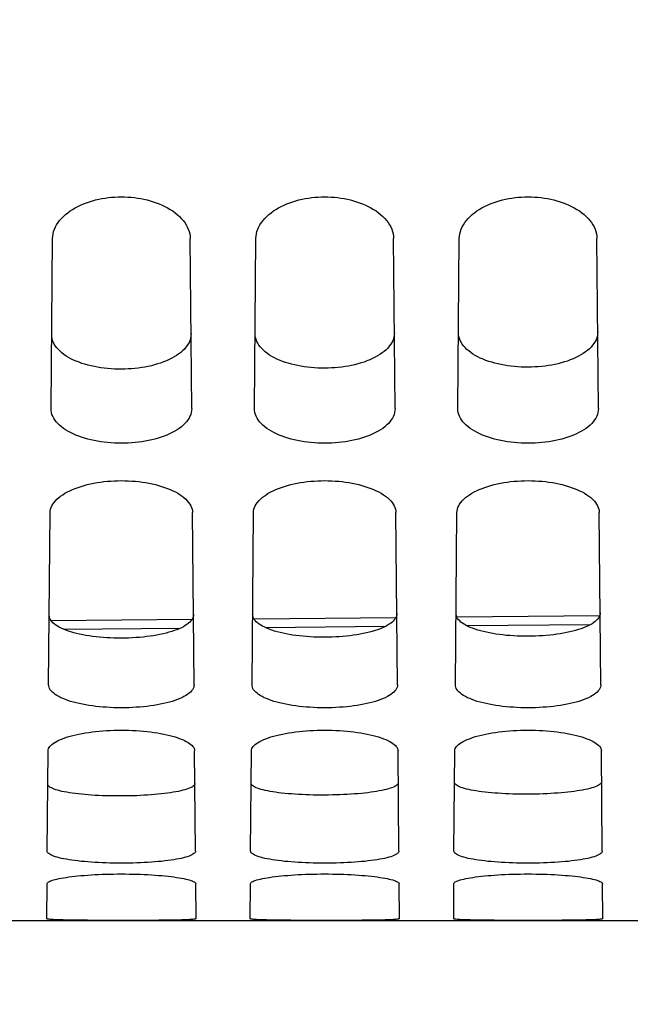
# Model space of a CAD drawing. Units: millimetres. Extents: x 0 to 594, y 0 to 420.
# Drawn here: x 304 to 313, y 175 to 189 of the extents above; entities that cross this region are included whole.
import ezdxf

# ---------------------------------------------------------------- set-up
doc = ezdxf.new("R2010")
doc.units = ezdxf.units.MM
doc.header["$LTSCALE"] = 32.67
doc.layers.get('0').update_dxf_attribs({"linetype": 'CONTINUOUS'})
doc.layers.add('AXES', color=7, linetype='CONTINUOUS')
doc.layers.add('SOLIDES', color=7, linetype='CONTINUOUS')
doc.styles.get("Standard").update_dxf_attribs({"font": 'txt', "width": 0.85})
doc.dimstyles.new('DIMSTYLE_3', dxfattribs={"dimtxt": 3.5, "dimasz": 3.5, "dimexe": 1.5, "dimexo": 1, "dimgap": 0.875, "dimtad": 1, "dimdec": 4, "dimlfac": 4, "dimtxsty": 'STANDARD', "dimblk": '_FILLED', "dimblk1": '_FILLED', "dimblk2": '_FILLED', "dimcen": 0.09, "dimclrt": 5, "dimadec": 0, "dimazin": 0, "dimtp": 0.0001, "dimtm": 0.0001, "dimtfac": 1, "dimtdec": 4, "dimtofl": 0, "dimtmove": 0, "dimatfit": 3, "dimldrblk": '_FILLED', "dimfxl": 1, "dimtolj": 1, "dimarcsym": 0})
doc.dimstyles.get("Standard").update_dxf_attribs({"dimtxt": 3.5, "dimasz": 3.5, "dimexe": 1.5, "dimexo": 1, "dimtad": 1, "dimdec": 4, "dimtxsty": 'STANDARD', "dimblk": '_FILLED', "dimblk1": '_FILLED', "dimblk2": '_FILLED', "dimcen": 0.09, "dimclrt": 5, "dimadec": 0, "dimazin": 0, "dimtol": 1, "dimtp": 0.0001, "dimtm": 0.0001, "dimtfac": 1, "dimtdec": 4, "dimtofl": 0, "dimtmove": 0, "dimatfit": 3, "dimldrblk": '_FILLED', "dimfxl": 1, "dimtolj": 1, "dimarcsym": 0})

# ---------------------------------------------------------------- blocks, each defined once
blk = doc.blocks.new('_FILLED')
at = {"color": 0, "linetype": 'BYBLOCK'}
blk.add_solid([(0, 0), (-1, 0.2143), (-1, -0.2143)], dxfattribs=at)
blk = doc.blocks.new('*D15')
at = {"color": 2, "linetype": 'CONTINUOUS'}
for p, q in [((321.245, 175.869), (321.245, 139.446)), ((284.745, 175.006), (284.745, 139.446)), ((284.745, 140.946), (302.995, 140.946)), ((321.245, 140.946), (302.995, 140.946))]:
    blk.add_line(p, q, dxfattribs=at)
at = {"color": 2, "linetype": 'CONTINUOUS', "xscale": 3.5, "yscale": 3.5, "zscale": 3.5, "rotation": 180}
blk.add_blockref('_FILLED', (284.745, 140.946), dxfattribs=at)
at = {"color": 2, "linetype": 'CONTINUOUS', "xscale": 3.5, "yscale": 3.5, "zscale": 3.5}
blk.add_blockref('_FILLED', (321.245, 140.946), dxfattribs=at)
at = {"color": 5, "linetype": 'CONTINUOUS', "insert": (302.737, 145.321), "char_height": 3.5, "width": 13.3875, "attachment_point": 2, "line_spacing_factor": 0.9}
blk.add_mtext('146', dxfattribs=at)

msp = doc.modelspace()

# ---------------------------------------------------------------- linework, layer by layer
at = {"layer": 'AXES', "color": 7, "linetype": 'CONTINUOUS'}
msp.add_line((320.74467, 176.369132), (284.86967, 176.369132), dxfattribs=at)
at = {"layer": 'SOLIDES', "color": 7, "linetype": 'CONTINUOUS'}
for p, q in [((304.750809, 183.609411), (304.771759, 186.010059)), ((306.73853, 183.609411), (306.71758, 186.010059)), ((307.625809, 183.609411), (307.646759, 186.010059)), ((309.61353, 183.609411), (309.59258, 186.010059)), ((310.500809, 183.609411), (310.521759, 186.010059)), ((312.48853, 183.609411), (312.46758, 186.010059)), ((304.716752, 179.70689), (304.737974, 182.138705)), ((306.772587, 179.70689), (306.751365, 182.138705)), ((307.591752, 179.70689), (307.612974, 182.138705)), ((309.647587, 179.70689), (309.626365, 182.138705)), ((310.466752, 179.70689), (310.487974, 182.138705)), ((312.522587, 179.70689), (312.501365, 182.138705)), ((306.741992, 180.62739), (304.753145, 180.609984)), ((309.623791, 180.652613), (307.620274, 180.635076)), ((312.50419, 180.677826), (310.48851, 180.660182)), ((304.69625, 177.357523), (304.708603, 178.773041)), ((306.79309, 177.357523), (306.780737, 178.773041)), ((307.57125, 177.357523), (307.583603, 178.773041)), ((309.66809, 177.357523), (309.655737, 178.773041)), ((310.44625, 177.357523), (310.458603, 178.773041)), ((312.54309, 177.357523), (312.530737, 178.773041)), ((304.692201, 176.893657), (304.687897, 176.40036)), ((306.801443, 176.40036), (306.797138, 176.893657)), ((307.567201, 176.893657), (307.562897, 176.40036)), ((309.676443, 176.40036), (309.672138, 176.893657)), ((310.442201, 176.893657), (310.437897, 176.40036)), ((312.551443, 176.40036), (312.547138, 176.893657)), ((304.997149, 176.38183), (304.923279, 176.383464)), ((305.079596, 176.380437), (304.997149, 176.38183)), ((305.168994, 176.379284), (305.079596, 176.380437)), ((305.264619, 176.378353), (305.168994, 176.379284)), ((305.365919, 176.377626), (305.264619, 176.378353)), ((305.471069, 176.377094), (305.365919, 176.377626)), ((305.579184, 176.376746), (305.471069, 176.377094)), ((305.689344, 176.376574), (305.579184, 176.376746)), ((305.855315, 176.376639), (305.689344, 176.376574)), ((305.964453, 176.376898), (305.855315, 176.376639)), ((306.071237, 176.377336), (305.964453, 176.376898)), ((306.174756, 176.377965), (306.071237, 176.377336)), ((306.273218, 176.378791), (306.174756, 176.377965)), ((306.36583, 176.379831), (306.273218, 176.378791)), ((306.452016, 176.381105), (306.36583, 176.379831)), ((306.530175, 176.382615), (306.452016, 176.381105)), ((306.599647, 176.384377), (306.530175, 176.382615)), ((307.872149, 176.38183), (307.798279, 176.383464)), ((307.954596, 176.380437), (307.872149, 176.38183)), ((308.043994, 176.379284), (307.954596, 176.380437)), ((308.139619, 176.378353), (308.043994, 176.379284)), ((308.240919, 176.377626), (308.139619, 176.378353)), ((308.346069, 176.377094), (308.240919, 176.377626)), ((308.454184, 176.376746), (308.346069, 176.377094)), ((308.564344, 176.376574), (308.454184, 176.376746)), ((308.730315, 176.376639), (308.564344, 176.376574)), ((308.839453, 176.376898), (308.730315, 176.376639)), ((308.946237, 176.377336), (308.839453, 176.376898)), ((309.049756, 176.377965), (308.946237, 176.377336)), ((309.148218, 176.378791), (309.049756, 176.377965)), ((309.24083, 176.379831), (309.148218, 176.378791)), ((309.327016, 176.381105), (309.24083, 176.379831)), ((309.405175, 176.382615), (309.327016, 176.381105)), ((309.474647, 176.384377), (309.405175, 176.382615)), ((310.747149, 176.38183), (310.673279, 176.383464)), ((310.829596, 176.380437), (310.747149, 176.38183)), ((310.918994, 176.379284), (310.829596, 176.380437)), ((311.014619, 176.378353), (310.918994, 176.379284)), ((311.115919, 176.377626), (311.014619, 176.378353)), ((311.221069, 176.377094), (311.115919, 176.377626)), ((311.329184, 176.376746), (311.221069, 176.377094)), ((311.494668, 176.376553), (311.329184, 176.376746)), ((311.66015, 176.376746), (311.494668, 176.376553)), ((311.768267, 176.377094), (311.66015, 176.376746)), ((311.873419, 176.377626), (311.768267, 176.377094)), ((311.974718, 176.378353), (311.873419, 176.377626)), ((312.070343, 176.379284), (311.974718, 176.378353)), ((312.159742, 176.380437), (312.070343, 176.379284)), ((312.24219, 176.38183), (312.159742, 176.380437)), ((312.31606, 176.383464), (312.24219, 176.38183)), ((312.380971, 176.385357), (312.31606, 176.383464))]:
    msp.add_line(p, q, dxfattribs=at)
at = {"layer": 'SOLIDES', "color": 9, "linetype": 'CONTINUOUS'}
for p, q in [((312.371057, 180.552754), (310.632371, 180.537534)), ((306.571619, 180.501992), (304.933372, 180.487654)), ((309.472565, 180.527382), (307.781666, 180.512582))]:
    msp.add_line(p, q, dxfattribs=at)
at = {"layer": 'SOLIDES', "color": 7, "linetype": 'CONTINUOUS'}
for points in [[(304.771759, 186.010059), (304.773754, 186.043576), (304.778794, 186.07671), (304.78688, 186.109458), (304.798102, 186.141925), (304.812369, 186.174003), (304.829413, 186.205366), (304.849283, 186.236007), (304.871931, 186.265928), (304.896943, 186.294816), (304.924346, 186.322635), (304.954112, 186.349414), (304.985755, 186.374936), (305.019269, 186.399163), (305.054659, 186.422125), (305.091445, 186.443712), (305.129601, 186.463893), (305.169154, 186.48269), (305.209702, 186.500077), (305.25123, 186.51604), (305.293753, 186.530585), (305.336923, 186.543719), (305.380709, 186.555431), (305.425141, 186.565726), (305.469964, 186.574634), (305.515166, 186.582156), (305.56076, 186.588288), (305.606528, 186.593053), (305.652459, 186.596455), (305.698564, 186.598489), (305.74467, 186.599164), (305.790775, 186.598489), (305.836881, 186.596455), (305.882811, 186.593053), (305.92858, 186.588288), (305.974173, 186.582156), (306.019375, 186.574634), (306.064199, 186.565726), (306.108631, 186.555431), (306.152416, 186.543719), (306.195586, 186.530585), (306.238109, 186.51604), (306.279637, 186.500078), (306.320185, 186.482691), (306.359738, 186.463893), (306.397894, 186.443712), (306.43468, 186.422125), (306.47007, 186.399163), (306.503584, 186.374936), (306.535227, 186.349414), (306.564994, 186.322636), (306.592396, 186.294816), (306.617408, 186.265928), (306.640056, 186.236007), (306.659926, 186.205366), (306.676971, 186.174003), (306.691238, 186.141925), (306.702459, 186.109458), (306.710545, 186.07671), (306.715586, 186.043577), (306.71758, 186.010059)], [(307.646759, 186.010059), (307.648754, 186.043576), (307.653794, 186.07671), (307.66188, 186.109458), (307.673102, 186.141925), (307.687369, 186.174003), (307.704413, 186.205366), (307.724283, 186.236007), (307.746931, 186.265928), (307.771943, 186.294816), (307.799346, 186.322635), (307.829112, 186.349414), (307.860755, 186.374936), (307.894269, 186.399163), (307.929659, 186.422125), (307.966445, 186.443712), (308.004601, 186.463893), (308.044154, 186.48269), (308.084702, 186.500077), (308.12623, 186.51604), (308.168753, 186.530585), (308.211923, 186.543719), (308.255709, 186.555431), (308.300141, 186.565726), (308.344964, 186.574634), (308.390166, 186.582156), (308.43576, 186.588288), (308.481528, 186.593053), (308.527459, 186.596455), (308.573564, 186.598489), (308.61967, 186.599164), (308.665775, 186.598489), (308.711881, 186.596455), (308.757811, 186.593053), (308.80358, 186.588288), (308.849173, 186.582156), (308.894375, 186.574634), (308.939199, 186.565726), (308.983631, 186.555431), (309.027416, 186.543719), (309.070586, 186.530585), (309.113109, 186.51604), (309.154637, 186.500078), (309.195185, 186.482691), (309.234738, 186.463893), (309.272894, 186.443712), (309.30968, 186.422125), (309.34507, 186.399163), (309.378584, 186.374936), (309.410227, 186.349414), (309.439994, 186.322636), (309.467396, 186.294816), (309.492408, 186.265928), (309.515056, 186.236007), (309.534926, 186.205366), (309.551971, 186.174003), (309.566238, 186.141925), (309.577459, 186.109458), (309.585545, 186.07671), (309.590586, 186.043577), (309.59258, 186.010059)], [(310.521759, 186.010059), (310.523754, 186.043576), (310.528794, 186.07671), (310.53688, 186.109458), (310.548102, 186.141925), (310.562369, 186.174003), (310.579413, 186.205366), (310.599283, 186.236007), (310.621931, 186.265928), (310.646943, 186.294816), (310.674346, 186.322635), (310.704112, 186.349414), (310.735755, 186.374936), (310.769269, 186.399163), (310.804659, 186.422125), (310.841445, 186.443712), (310.879601, 186.463893), (310.919154, 186.48269), (310.959702, 186.500077), (311.00123, 186.51604), (311.043753, 186.530585), (311.086923, 186.543719), (311.130709, 186.555431), (311.175141, 186.565726), (311.219964, 186.574634), (311.265166, 186.582156), (311.31076, 186.588288), (311.356528, 186.593053), (311.402459, 186.596455), (311.448564, 186.598489), (311.49467, 186.599164), (311.540775, 186.598489), (311.586881, 186.596455), (311.632811, 186.593053), (311.67858, 186.588288), (311.724173, 186.582156), (311.769375, 186.574634), (311.814199, 186.565726), (311.858631, 186.555431), (311.902416, 186.543719), (311.945586, 186.530585), (311.988109, 186.51604), (312.029637, 186.500078), (312.070185, 186.482691), (312.109738, 186.463893), (312.147894, 186.443712), (312.18468, 186.422125), (312.22007, 186.399163), (312.253584, 186.374936), (312.285227, 186.349414), (312.314994, 186.322636), (312.342396, 186.294816), (312.367408, 186.265928), (312.390056, 186.236007), (312.409926, 186.205366), (312.426971, 186.174003), (312.441238, 186.141925), (312.452459, 186.109458), (312.460545, 186.07671), (312.465586, 186.043577), (312.46758, 186.010059)], [(306.729325, 184.664208), (306.728012, 184.635782), (306.723601, 184.607754), (306.71614, 184.580126), (306.705687, 184.55282), (306.692308, 184.525914), (306.676075, 184.499634), (306.657059, 184.473979), (306.635359, 184.448951), (306.611118, 184.424782), (306.584463, 184.401498), (306.555508, 184.379073), (306.524394, 184.357659), (306.491259, 184.337271), (306.456235, 184.317893), (306.419471, 184.299626), (306.381126, 184.282488), (306.341324, 184.26646), (306.300162, 184.251585), (306.257771, 184.237867), (306.214291, 184.225301), (306.16982, 184.213911), (306.1245, 184.203704), (306.078452, 184.194672), (306.031736, 184.186819), (305.984483, 184.180146), (305.936812, 184.174651), (305.888755, 184.170332), (305.840424, 184.167189), (305.791947, 184.165221), (305.743373, 184.164427), (305.694838, 184.164806), (305.646444, 184.166359), (305.598185, 184.16909), (305.550155, 184.172999), (305.502501, 184.178087), (305.455305, 184.184349), (305.408716, 184.191784), (305.36283, 184.200395), (305.317656, 184.210187), (305.273287, 184.221176), (305.229897, 184.233347), (305.187622, 184.246668), (305.146624, 184.261136), (305.107007, 184.276754), (305.068826, 184.293496), (305.032193, 184.311387), (304.997284, 184.330403), (304.964263, 184.35044), (304.933269, 184.371509), (304.904427, 184.3936), (304.877867, 184.416575), (304.853699, 184.440464), (304.832057, 184.465238), (304.813087, 184.490668), (304.796889, 184.516754), (304.783535, 184.543496), (304.773098, 184.57067), (304.765648, 184.598201), (304.761242, 184.626164), (304.75993, 184.654559)], [(309.604202, 184.678295), (309.60289, 184.649864), (309.598479, 184.621833), (309.591018, 184.5942), (309.580566, 184.566891), (309.567188, 184.539981), (309.550956, 184.513698), (309.531942, 184.48804), (309.510244, 184.463009), (309.486004, 184.438836), (309.459352, 184.41555), (309.430399, 184.393123), (309.399289, 184.371706), (309.366157, 184.351316), (309.331137, 184.331936), (309.294377, 184.313667), (309.256036, 184.296528), (309.21624, 184.280499), (309.175083, 184.265622), (309.132697, 184.251903), (309.089223, 184.239336), (309.044758, 184.227945), (308.999444, 184.217737), (308.953402, 184.208705), (308.906693, 184.200851), (308.859447, 184.194178), (308.811783, 184.188683), (308.763733, 184.184364), (308.715409, 184.18122), (308.666939, 184.179252), (308.618372, 184.178458), (308.569845, 184.178837), (308.521459, 184.18039), (308.473207, 184.183121), (308.425184, 184.187031), (308.377537, 184.192119), (308.330348, 184.198382), (308.283765, 184.205818), (308.237886, 184.214428), (308.192718, 184.224222), (308.148355, 184.235211), (308.10497, 184.247384), (308.062701, 184.260706), (308.021709, 184.275175), (307.982096, 184.290794), (307.94392, 184.307538), (307.907291, 184.325431), (307.872386, 184.344449), (307.839368, 184.364488), (307.808377, 184.38556), (307.779538, 184.407653), (307.75298, 184.43063), (307.728814, 184.454522), (307.707174, 184.479299), (307.688206, 184.504733), (307.672009, 184.530822), (307.658656, 184.557567), (307.64822, 184.584745), (307.64077, 184.61228), (307.636364, 184.640247), (307.635053, 184.668646)], [(312.479079, 184.692382), (312.477767, 184.663947), (312.473356, 184.635912), (312.465896, 184.608276), (312.455445, 184.580963), (312.442068, 184.554049), (312.425837, 184.527762), (312.406825, 184.502101), (312.385129, 184.477067), (312.360891, 184.452892), (312.334241, 184.429603), (312.305291, 184.407173), (312.274184, 184.385753), (312.241056, 184.365361), (312.206039, 184.34598), (312.169284, 184.327709), (312.130947, 184.310568), (312.091156, 184.294537), (312.050003, 184.279659), (312.007623, 184.265939), (311.964155, 184.253372), (311.919696, 184.24198), (311.874388, 184.231771), (311.828353, 184.222738), (311.78165, 184.214884), (311.734411, 184.20821), (311.686754, 184.202715), (311.638711, 184.198396), (311.590394, 184.195252), (311.541932, 184.193284), (311.493372, 184.19249), (311.444853, 184.192869), (311.396473, 184.194422), (311.348229, 184.197153), (311.300213, 184.201064), (311.252573, 184.206152), (311.205391, 184.212415), (311.158815, 184.219851), (311.112942, 184.228463), (311.06778, 184.238257), (311.023423, 184.249248), (310.980044, 184.261421), (310.937781, 184.274744), (310.896793, 184.289215), (310.857185, 184.304835), (310.819013, 184.32158), (310.782389, 184.339475), (310.747487, 184.358495), (310.714473, 184.378536), (310.683485, 184.39961), (310.654649, 184.421706), (310.628093, 184.444686), (310.603929, 184.468581), (310.582291, 184.493361), (310.563325, 184.518798), (310.547129, 184.544891), (310.533777, 184.57164), (310.523342, 184.598821), (310.515893, 184.62636), (310.511487, 184.654331), (310.510176, 184.682734)], [(306.73853, 183.609411), (306.737114, 183.581288), (306.732694, 183.553574), (306.725272, 183.526268), (306.714771, 183.499288), (306.701268, 183.472713), (306.684989, 183.446776), (306.665897, 183.421481), (306.644028, 183.396818), (306.61972, 183.373012), (306.592951, 183.350078), (306.563742, 183.327991), (306.532495, 183.306916), (306.499203, 183.286866), (306.463873, 183.267818), (306.42692, 183.249875), (306.388357, 183.233049), (306.348172, 183.217321), (306.306739, 183.20274), (306.264062, 183.189311), (306.220139, 183.177022), (306.175335, 183.165904), (306.12967, 183.155961), (306.083124, 183.147183), (306.036009, 183.139578), (305.98833, 183.133145), (305.940081, 183.127881), (305.891561, 183.123788), (305.842778, 183.120866), (305.793724, 183.119114), (305.744669, 183.11853), (305.695615, 183.119114), (305.646561, 183.120866), (305.597778, 183.123788), (305.549258, 183.127881), (305.501009, 183.133145), (305.453329, 183.139578), (305.406215, 183.147183), (305.35967, 183.155961), (305.314005, 183.165904), (305.269201, 183.177022), (305.225277, 183.189311), (305.1826, 183.20274), (305.141167, 183.217321), (305.100982, 183.233049), (305.06242, 183.249874), (305.025466, 183.267818), (304.990136, 183.286866), (304.956844, 183.306916), (304.925597, 183.327992), (304.896388, 183.350078), (304.869619, 183.373012), (304.845311, 183.396818), (304.823443, 183.421481), (304.804351, 183.446777), (304.788071, 183.472713), (304.774568, 183.499289), (304.764067, 183.526268), (304.756645, 183.553574), (304.752226, 183.581288), (304.750809, 183.609411)], [(309.61353, 183.609411), (309.612114, 183.581288), (309.607694, 183.553574), (309.600272, 183.526268), (309.589771, 183.499288), (309.576268, 183.472713), (309.559989, 183.446776), (309.540897, 183.421481), (309.519028, 183.396818), (309.49472, 183.373012), (309.467951, 183.350078), (309.438742, 183.327991), (309.407495, 183.306916), (309.374203, 183.286866), (309.338873, 183.267818), (309.30192, 183.249875), (309.263357, 183.233049), (309.223172, 183.217321), (309.181739, 183.20274), (309.139062, 183.189311), (309.095139, 183.177022), (309.050335, 183.165904), (309.00467, 183.155961), (308.958124, 183.147183), (308.911009, 183.139578), (308.86333, 183.133145), (308.815081, 183.127881), (308.766561, 183.123788), (308.717778, 183.120866), (308.668724, 183.119114), (308.619669, 183.11853), (308.570615, 183.119114), (308.521561, 183.120866), (308.472778, 183.123788), (308.424258, 183.127881), (308.376009, 183.133145), (308.328329, 183.139578), (308.281215, 183.147183), (308.23467, 183.155961), (308.189005, 183.165904), (308.144201, 183.177022), (308.100277, 183.189311), (308.0576, 183.20274), (308.016167, 183.217321), (307.975982, 183.233049), (307.93742, 183.249874), (307.900466, 183.267818), (307.865136, 183.286866), (307.831844, 183.306916), (307.800597, 183.327992), (307.771388, 183.350078), (307.744619, 183.373012), (307.720311, 183.396818), (307.698443, 183.421481), (307.679351, 183.446777), (307.663071, 183.472713), (307.649568, 183.499289), (307.639067, 183.526268), (307.631645, 183.553574), (307.627226, 183.581288), (307.625809, 183.609411)], [(312.48853, 183.609411), (312.487114, 183.581288), (312.482694, 183.553574), (312.475272, 183.526268), (312.464771, 183.499288), (312.451268, 183.472713), (312.434989, 183.446776), (312.415897, 183.421481), (312.394028, 183.396818), (312.36972, 183.373012), (312.342951, 183.350078), (312.313742, 183.327991), (312.282495, 183.306916), (312.249203, 183.286866), (312.213873, 183.267818), (312.17692, 183.249875), (312.138357, 183.233049), (312.098172, 183.217321), (312.056739, 183.20274), (312.014062, 183.189311), (311.970139, 183.177022), (311.925335, 183.165904), (311.87967, 183.155961), (311.833124, 183.147183), (311.786009, 183.139578), (311.73833, 183.133145), (311.690081, 183.127881), (311.641561, 183.123788), (311.592778, 183.120866), (311.543724, 183.119114), (311.494669, 183.11853), (311.445615, 183.119114), (311.396561, 183.120866), (311.347778, 183.123788), (311.299258, 183.127881), (311.251009, 183.133145), (311.203329, 183.139578), (311.156215, 183.147183), (311.10967, 183.155961), (311.064005, 183.165904), (311.019201, 183.177022), (310.975277, 183.189311), (310.9326, 183.20274), (310.891167, 183.217321), (310.850982, 183.233049), (310.81242, 183.249874), (310.775466, 183.267818), (310.740136, 183.286866), (310.706844, 183.306916), (310.675597, 183.327992), (310.646388, 183.350078), (310.619619, 183.373012), (310.595311, 183.396818), (310.573443, 183.421481), (310.554351, 183.446777), (310.538071, 183.472713), (310.524568, 183.499289), (310.514067, 183.526268), (310.506645, 183.553574), (310.502226, 183.581288), (310.500809, 183.609411)], [(304.737974, 182.138705), (304.739789, 182.163274), (304.744567, 182.187628), (304.752308, 182.211765), (304.763076, 182.235755), (304.776806, 182.259526), (304.793308, 182.282855), (304.812625, 182.305741), (304.834713, 182.32818), (304.859255, 182.349948), (304.886269, 182.37102), (304.915737, 182.391412), (304.94728, 182.410962), (304.980913, 182.429651), (305.016621, 182.447488), (305.053984, 182.464352), (305.092986, 182.48022), (305.133643, 182.495107), (305.175573, 182.508948), (305.218777, 182.521731), (305.263256, 182.53346), (305.308625, 182.544094), (305.354865, 182.55362), (305.401996, 182.562044), (305.449703, 182.569353), (305.49798, 182.575542), (305.546832, 182.580613), (305.595958, 182.584558), (305.645346, 182.587376), (305.695008, 182.589067), (305.744669, 182.589631), (305.794331, 182.589067), (305.843992, 182.587376), (305.893381, 182.584558), (305.942506, 182.580613), (305.991359, 182.575542), (306.039636, 182.569353), (306.087343, 182.562044), (306.134473, 182.55362), (306.180713, 182.544094), (306.226082, 182.533461), (306.270561, 182.521731), (306.313765, 182.508948), (306.355695, 182.495108), (306.396352, 182.480221), (306.435355, 182.464353), (306.472718, 182.447488), (306.508426, 182.429651), (306.542059, 182.410962), (306.573602, 182.391412), (306.60307, 182.37102), (306.630084, 182.349948), (306.654626, 182.32818), (306.676715, 182.30574), (306.696032, 182.282854), (306.712534, 182.259525), (306.726264, 182.235755), (306.737031, 182.211765), (306.744772, 182.187629), (306.74955, 182.163275), (306.751365, 182.138705)], [(307.612974, 182.138705), (307.614789, 182.163274), (307.619567, 182.187628), (307.627308, 182.211765), (307.638076, 182.235755), (307.651806, 182.259526), (307.668308, 182.282855), (307.687625, 182.305741), (307.709713, 182.32818), (307.734255, 182.349948), (307.761269, 182.37102), (307.790737, 182.391412), (307.82228, 182.410962), (307.855913, 182.429651), (307.891621, 182.447488), (307.928984, 182.464352), (307.967986, 182.48022), (308.008643, 182.495107), (308.050573, 182.508948), (308.093777, 182.521731), (308.138256, 182.53346), (308.183625, 182.544094), (308.229865, 182.55362), (308.276996, 182.562044), (308.324703, 182.569353), (308.37298, 182.575542), (308.421832, 182.580613), (308.470958, 182.584558), (308.520346, 182.587376), (308.570008, 182.589067), (308.619669, 182.589631), (308.669331, 182.589067), (308.718992, 182.587376), (308.768381, 182.584558), (308.817506, 182.580613), (308.866359, 182.575542), (308.914636, 182.569353), (308.962343, 182.562044), (309.009473, 182.55362), (309.055713, 182.544094), (309.101082, 182.533461), (309.145561, 182.521731), (309.188765, 182.508948), (309.230695, 182.495108), (309.271352, 182.480221), (309.310355, 182.464353), (309.347718, 182.447488), (309.383426, 182.429651), (309.417059, 182.410962), (309.448602, 182.391412), (309.47807, 182.37102), (309.505084, 182.349948), (309.529626, 182.32818), (309.551715, 182.30574), (309.571032, 182.282854), (309.587534, 182.259525), (309.601264, 182.235755), (309.612031, 182.211765), (309.619772, 182.187629), (309.62455, 182.163275), (309.626365, 182.138705)], [(310.487974, 182.138705), (310.489789, 182.163274), (310.494567, 182.187628), (310.502308, 182.211765), (310.513076, 182.235755), (310.526806, 182.259526), (310.543308, 182.282855), (310.562625, 182.305741), (310.584713, 182.32818), (310.609255, 182.349948), (310.636269, 182.37102), (310.665737, 182.391412), (310.69728, 182.410962), (310.730913, 182.429651), (310.766621, 182.447488), (310.803984, 182.464352), (310.842986, 182.48022), (310.883643, 182.495107), (310.925573, 182.508948), (310.968777, 182.521731), (311.013256, 182.53346), (311.058625, 182.544094), (311.104865, 182.55362), (311.151996, 182.562044), (311.199703, 182.569353), (311.24798, 182.575542), (311.296832, 182.580613), (311.345958, 182.584558), (311.395346, 182.587376), (311.445008, 182.589067), (311.494669, 182.589631), (311.544331, 182.589067), (311.593992, 182.587376), (311.643381, 182.584558), (311.692506, 182.580613), (311.741359, 182.575542), (311.789636, 182.569353), (311.837343, 182.562044), (311.884473, 182.55362), (311.930713, 182.544094), (311.976082, 182.533461), (312.020561, 182.521731), (312.063765, 182.508948), (312.105695, 182.495108), (312.146352, 182.480221), (312.185355, 182.464353), (312.222718, 182.447488), (312.258426, 182.429651), (312.292059, 182.410962), (312.323602, 182.391412), (312.35307, 182.37102), (312.380084, 182.349948), (312.404626, 182.32818), (312.426715, 182.30574), (312.446032, 182.282854), (312.462534, 182.259525), (312.476264, 182.235755), (312.487031, 182.211765), (312.494772, 182.187629), (312.49955, 182.163275), (312.501365, 182.138705)], [(306.763944, 180.697291), (306.762612, 180.679028), (306.758309, 180.660984), (306.751062, 180.64316), (306.740909, 180.625508), (306.727893, 180.608076), (306.712062, 180.591001), (306.693469, 180.574285), (306.672184, 180.557927), (306.64831, 180.542068), (306.621946, 180.526722), (306.593178, 180.511876), (306.562102, 180.497629), (306.528812, 180.483984), (306.493426, 180.47094), (306.456083, 180.458583), (306.416923, 180.446927), (306.376056, 180.435959), (306.33357, 180.425732), (306.289579, 180.416248), (306.244225, 180.407504), (306.197644, 180.399545), (306.149989, 180.392381), (306.101377, 180.386002), (306.051889, 180.380432), (306.001644, 180.375673), (305.950791, 180.371722), (305.899448, 180.368597), (305.84776, 180.366301), (305.795854, 180.36483), (305.743817, 180.364189), (305.691784, 180.36438), (305.639891, 180.365402), (305.58823, 180.36725), (305.536929, 180.36993), (305.486132, 180.373436), (305.435951, 180.377756), (305.38653, 180.382892), (305.337992, 180.388841), (305.290419, 180.395582), (305.243928, 180.403124), (305.19867, 180.411458), (305.154775, 180.420543), (305.112384, 180.430381), (305.071611, 180.44097), (305.032544, 180.452262), (304.99529, 180.464267), (304.959991, 180.476974), (304.92678, 180.490299), (304.895775, 180.504245), (304.867072, 180.518809), (304.840765, 180.533895), (304.816939, 180.549516), (304.795695, 180.565659), (304.777133, 180.582186), (304.761328, 180.599097), (304.748329, 180.616392), (304.738187, 180.633936), (304.730946, 180.651683), (304.726645, 180.669679), (304.725314, 180.687923)], [(309.638829, 180.710501), (309.637497, 180.692236), (309.633194, 180.674191), (309.625948, 180.656364), (309.615796, 180.638711), (309.602781, 180.621277), (309.586952, 180.604201), (309.56836, 180.587482), (309.547078, 180.571122), (309.523206, 180.555262), (309.496844, 180.539915), (309.46808, 180.525067), (309.437006, 180.510819), (309.403719, 180.497173), (309.368338, 180.484127), (309.330998, 180.471769), (309.291843, 180.460112), (309.25098, 180.449144), (309.208499, 180.438916), (309.164513, 180.42943), (309.119164, 180.420686), (309.072589, 180.412727), (309.02494, 180.405561), (308.976334, 180.399182), (308.926851, 180.393612), (308.876612, 180.388852), (308.825766, 180.384901), (308.774429, 180.381776), (308.722747, 180.37948), (308.670848, 180.378009), (308.618817, 180.377368), (308.56679, 180.377559), (308.514904, 180.378581), (308.463249, 180.38043), (308.411955, 180.383109), (308.361164, 180.386616), (308.310988, 180.390937), (308.261573, 180.396073), (308.213042, 180.402022), (308.165474, 180.408764), (308.118989, 180.416306), (308.073736, 180.424641), (308.029846, 180.433727), (307.98746, 180.443566), (307.946691, 180.454156), (307.907628, 180.465449), (307.870378, 180.477455), (307.835083, 180.490164), (307.801876, 180.50349), (307.770874, 180.517438), (307.742174, 180.532003), (307.715869, 180.54709), (307.692045, 180.562713), (307.670804, 180.578857), (307.652244, 180.595386), (307.636439, 180.612298), (307.623442, 180.629596), (307.613301, 180.647141), (307.606061, 180.66489), (307.60176, 180.682888), (307.600429, 180.701134)], [(312.513714, 180.723711), (312.512382, 180.705445), (312.508079, 180.687397), (312.500834, 180.669569), (312.490683, 180.651914), (312.477669, 180.634478), (312.461842, 180.6174), (312.443252, 180.60068), (312.421971, 180.584318), (312.398101, 180.568456), (312.371743, 180.553108), (312.342981, 180.538258), (312.311911, 180.524009), (312.278627, 180.510362), (312.243249, 180.497315), (312.205914, 180.484956), (312.166763, 180.473298), (312.125905, 180.462328), (312.083428, 180.452099), (312.039447, 180.442613), (311.994104, 180.433868), (311.947534, 180.425908), (311.89989, 180.418743), (311.85129, 180.412363), (311.801813, 180.406792), (311.75158, 180.402032), (311.70074, 180.398081), (311.649409, 180.394955), (311.597734, 180.392659), (311.545841, 180.391188), (311.493817, 180.390547), (311.441797, 180.390739), (311.389917, 180.39176), (311.338268, 180.393609), (311.28698, 180.396289), (311.236196, 180.399796), (311.186026, 180.404117), (311.136617, 180.409254), (311.088091, 180.415204), (311.040529, 180.421946), (310.994049, 180.429489), (310.948801, 180.437824), (310.904916, 180.446911), (310.862535, 180.456751), (310.821771, 180.467343), (310.782712, 180.478636), (310.745467, 180.490644), (310.710175, 180.503353), (310.676971, 180.516681), (310.645973, 180.53063), (310.617276, 180.545197), (310.590973, 180.560285), (310.567152, 180.575909), (310.545912, 180.592055), (310.527354, 180.608586), (310.511551, 180.6255), (310.498555, 180.642799), (310.488415, 180.660347), (310.481175, 180.678098), (310.476876, 180.696098), (310.475544, 180.714346)], [(306.772587, 179.70689), (306.771184, 179.688776), (306.76686, 179.670897), (306.759616, 179.653249), (306.749398, 179.635784), (306.73626, 179.618548), (306.720357, 179.601684), (306.701657, 179.58519), (306.680191, 179.569063), (306.656211, 179.553443), (306.629701, 179.538338), (306.600676, 179.523734), (306.569436, 179.509738), (306.535961, 179.49635), (306.500271, 179.483564), (306.462729, 179.47147), (306.423341, 179.460075), (306.382101, 179.449365), (306.339351, 179.439398), (306.295073, 179.430173), (306.249285, 179.421685), (306.202387, 179.413983), (306.15439, 179.407072), (306.105283, 179.400943), (306.055424, 179.395622), (306.004806, 179.39111), (305.953436, 179.387404), (305.901699, 179.384519), (305.8496, 179.38246), (305.797134, 179.38122), (305.744669, 179.380806), (305.692203, 179.38122), (305.639738, 179.38246), (305.587639, 179.384519), (305.535901, 179.387404), (305.484531, 179.391111), (305.433912, 179.395622), (305.384054, 179.400943), (305.334947, 179.407072), (305.286952, 179.413983), (305.240053, 179.421685), (305.194266, 179.430173), (305.149988, 179.439398), (305.107238, 179.449365), (305.065998, 179.460075), (305.026611, 179.47147), (304.989069, 179.483564), (304.953379, 179.49635), (304.919904, 179.509737), (304.888664, 179.523734), (304.859639, 179.538338), (304.833128, 179.553443), (304.809148, 179.569063), (304.787683, 179.58519), (304.768982, 179.601684), (304.753079, 179.618548), (304.739941, 179.635784), (304.729724, 179.653249), (304.722479, 179.670897), (304.718155, 179.688776), (304.716752, 179.70689)], [(309.647587, 179.70689), (309.646184, 179.688776), (309.64186, 179.670897), (309.634616, 179.653249), (309.624398, 179.635784), (309.61126, 179.618548), (309.595357, 179.601684), (309.576657, 179.58519), (309.555191, 179.569063), (309.531211, 179.553443), (309.504701, 179.538338), (309.475676, 179.523734), (309.444436, 179.509738), (309.410961, 179.49635), (309.375271, 179.483564), (309.337729, 179.47147), (309.298341, 179.460075), (309.257101, 179.449365), (309.214351, 179.439398), (309.170073, 179.430173), (309.124285, 179.421685), (309.077387, 179.413983), (309.02939, 179.407072), (308.980283, 179.400943), (308.930424, 179.395622), (308.879806, 179.39111), (308.828436, 179.387404), (308.776699, 179.384519), (308.7246, 179.38246), (308.672134, 179.38122), (308.619669, 179.380806), (308.567203, 179.38122), (308.514738, 179.38246), (308.462639, 179.384519), (308.410901, 179.387404), (308.359531, 179.391111), (308.308912, 179.395622), (308.259054, 179.400943), (308.209947, 179.407072), (308.161952, 179.413983), (308.115053, 179.421685), (308.069266, 179.430173), (308.024988, 179.439398), (307.982238, 179.449365), (307.940998, 179.460075), (307.901611, 179.47147), (307.864069, 179.483564), (307.828379, 179.49635), (307.794904, 179.509737), (307.763664, 179.523734), (307.734639, 179.538338), (307.708128, 179.553443), (307.684148, 179.569063), (307.662683, 179.58519), (307.643982, 179.601684), (307.628079, 179.618548), (307.614941, 179.635784), (307.604724, 179.653249), (307.597479, 179.670897), (307.593155, 179.688776), (307.591752, 179.70689)], [(312.522587, 179.70689), (312.521184, 179.688776), (312.51686, 179.670897), (312.509616, 179.653249), (312.499398, 179.635784), (312.48626, 179.618548), (312.470357, 179.601684), (312.451657, 179.58519), (312.430191, 179.569063), (312.406211, 179.553443), (312.379701, 179.538338), (312.350676, 179.523734), (312.319436, 179.509738), (312.285961, 179.49635), (312.250271, 179.483564), (312.212729, 179.47147), (312.173341, 179.460075), (312.132101, 179.449365), (312.089351, 179.439398), (312.045073, 179.430173), (311.999285, 179.421685), (311.952387, 179.413983), (311.90439, 179.407072), (311.855283, 179.400943), (311.805424, 179.395622), (311.754806, 179.39111), (311.703436, 179.387404), (311.651699, 179.384519), (311.5996, 179.38246), (311.547134, 179.38122), (311.494669, 179.380806), (311.442203, 179.38122), (311.389738, 179.38246), (311.337639, 179.384519), (311.285901, 179.387404), (311.234531, 179.391111), (311.183912, 179.395622), (311.134054, 179.400943), (311.084947, 179.407072), (311.036952, 179.413983), (310.990053, 179.421685), (310.944266, 179.430173), (310.899988, 179.439398), (310.857238, 179.449365), (310.815998, 179.460075), (310.776611, 179.47147), (310.739069, 179.483564), (310.703379, 179.49635), (310.669904, 179.509737), (310.638664, 179.523734), (310.609639, 179.538338), (310.583128, 179.553443), (310.559148, 179.569063), (310.537683, 179.58519), (310.518982, 179.601684), (310.503079, 179.618548), (310.489941, 179.635784), (310.479724, 179.653249), (310.472479, 179.670897), (310.468155, 179.688776), (310.466752, 179.70689)], [(304.708603, 178.773041), (304.710253, 178.788231), (304.714805, 178.803335), (304.722257, 178.818351), (304.732663, 178.833326), (304.74597, 178.84821), (304.762018, 178.862859), (304.780818, 178.877253), (304.802361, 178.891405), (304.826458, 178.905214), (304.853172, 178.918686), (304.882441, 178.931809), (304.9139, 178.94444), (304.94751, 178.956549), (304.98331, 178.96816), (305.021047, 178.97921), (305.0608, 178.989707), (305.10249, 178.999636), (305.145631, 179.0089), (305.190147, 179.01747), (305.236114, 179.025368), (305.283273, 179.032563), (305.3317, 179.039059), (305.38132, 179.044847), (305.43164, 179.049878), (305.482592, 179.054139), (305.534244, 179.05764), (305.586307, 179.060368), (305.638821, 179.062322), (305.691745, 179.063501), (305.74467, 179.063896), (305.797594, 179.063501), (305.850519, 179.062322), (305.903033, 179.060368), (305.955095, 179.05764), (306.006747, 179.054139), (306.057699, 179.049878), (306.108019, 179.044847), (306.157639, 179.039059), (306.206067, 179.032563), (306.253225, 179.025368), (306.299192, 179.01747), (306.343708, 179.0089), (306.386849, 178.999636), (306.428539, 178.989707), (306.468292, 178.97921), (306.50603, 178.96816), (306.54183, 178.956549), (306.57544, 178.94444), (306.606899, 178.931809), (306.636168, 178.918686), (306.662881, 178.905213), (306.686979, 178.891405), (306.708522, 178.877252), (306.727322, 178.862858), (306.74337, 178.84821), (306.756677, 178.833325), (306.767082, 178.818351), (306.774535, 178.803335), (306.779086, 178.788232), (306.780737, 178.773041)], [(307.583603, 178.773041), (307.585253, 178.788231), (307.589805, 178.803335), (307.597257, 178.818351), (307.607663, 178.833326), (307.62097, 178.84821), (307.637018, 178.862859), (307.655818, 178.877253), (307.677361, 178.891405), (307.701458, 178.905214), (307.728172, 178.918686), (307.757441, 178.931809), (307.7889, 178.94444), (307.82251, 178.956549), (307.85831, 178.96816), (307.896047, 178.97921), (307.9358, 178.989707), (307.97749, 178.999636), (308.020631, 179.0089), (308.065147, 179.01747), (308.111114, 179.025368), (308.158273, 179.032563), (308.2067, 179.039059), (308.25632, 179.044847), (308.30664, 179.049878), (308.357592, 179.054139), (308.409244, 179.05764), (308.461307, 179.060368), (308.513821, 179.062322), (308.566745, 179.063501), (308.61967, 179.063896), (308.672594, 179.063501), (308.725519, 179.062322), (308.778033, 179.060368), (308.830095, 179.05764), (308.881747, 179.054139), (308.932699, 179.049878), (308.983019, 179.044847), (309.032639, 179.039059), (309.081067, 179.032563), (309.128225, 179.025368), (309.174192, 179.01747), (309.218708, 179.0089), (309.261849, 178.999636), (309.303539, 178.989707), (309.343292, 178.97921), (309.38103, 178.96816), (309.41683, 178.956549), (309.45044, 178.94444), (309.481899, 178.931809), (309.511168, 178.918686), (309.537881, 178.905213), (309.561979, 178.891405), (309.583522, 178.877252), (309.602322, 178.862858), (309.61837, 178.84821), (309.631677, 178.833325), (309.642082, 178.818351), (309.649535, 178.803335), (309.654086, 178.788232), (309.655737, 178.773041)], [(310.458603, 178.773041), (310.460253, 178.788231), (310.464805, 178.803335), (310.472257, 178.818351), (310.482663, 178.833326), (310.49597, 178.84821), (310.512018, 178.862859), (310.530818, 178.877253), (310.552361, 178.891405), (310.576458, 178.905214), (310.603172, 178.918686), (310.632441, 178.931809), (310.6639, 178.94444), (310.69751, 178.956549), (310.73331, 178.96816), (310.771047, 178.97921), (310.8108, 178.989707), (310.85249, 178.999636), (310.895631, 179.0089), (310.940147, 179.01747), (310.986114, 179.025368), (311.033273, 179.032563), (311.0817, 179.039059), (311.13132, 179.044847), (311.18164, 179.049878), (311.232592, 179.054139), (311.284244, 179.05764), (311.336307, 179.060368), (311.388821, 179.062322), (311.441745, 179.063501), (311.49467, 179.063896), (311.547594, 179.063501), (311.600519, 179.062322), (311.653033, 179.060368), (311.705095, 179.05764), (311.756747, 179.054139), (311.807699, 179.049878), (311.858019, 179.044847), (311.907639, 179.039059), (311.956067, 179.032563), (312.003225, 179.025368), (312.049192, 179.01747), (312.093708, 179.0089), (312.136849, 178.999636), (312.178539, 178.989707), (312.218292, 178.97921), (312.25603, 178.96816), (312.29183, 178.956549), (312.32544, 178.94444), (312.356899, 178.931809), (312.386168, 178.918686), (312.412881, 178.905213), (312.436979, 178.891405), (312.458522, 178.877252), (312.477322, 178.862858), (312.49337, 178.84821), (312.506677, 178.833325), (312.517082, 178.818351), (312.524535, 178.803335), (312.529086, 178.788232), (312.530737, 178.773041)], [(309.659642, 178.325583), (309.658274, 178.31596), (309.654008, 178.306449), (309.646856, 178.297051), (309.636836, 178.287737), (309.623979, 178.278535), (309.608341, 178.269527), (309.589995, 178.260721), (309.568987, 178.252108), (309.545346, 178.243736), (309.519097, 178.235599), (309.490339, 178.227703), (309.459227, 178.22012), (309.425917, 178.212865), (309.390465, 178.205924), (309.35288, 178.199323), (309.313187, 178.193054), (309.271558, 178.187124), (309.228223, 178.181586), (309.183398, 178.176452), (309.137136, 178.171709), (309.089435, 178.167371), (309.040341, 178.163434), (308.990062, 178.159902), (308.938843, 178.156803), (308.886896, 178.154143), (308.834299, 178.151915), (308.781097, 178.150128), (308.727388, 178.14878), (308.673363, 178.147872), (308.619193, 178.147411), (308.565029, 178.147401), (308.511015, 178.147838), (308.457324, 178.148718), (308.404141, 178.150043), (308.351569, 178.151811), (308.299652, 178.154018), (308.24847, 178.15667), (308.198233, 178.159761), (308.149184, 178.163268), (308.10153, 178.167187), (308.055317, 178.171522), (308.010542, 178.176261), (307.967258, 178.181417), (307.92568, 178.186977), (307.886036, 178.192894), (307.848498, 178.19916), (307.813093, 178.205783), (307.779825, 178.212739), (307.748752, 178.220043), (307.720029, 178.227679), (307.69381, 178.235579), (307.670196, 178.243735), (307.649211, 178.252156), (307.630882, 178.260793), (307.615258, 178.269658), (307.602411, 178.27874), (307.592397, 178.28796), (307.585249, 178.297292), (307.580984, 178.306762), (307.579617, 178.316369)], [(312.534531, 178.338317), (312.533163, 178.328694), (312.528897, 178.319182), (312.521746, 178.309782), (312.511727, 178.300468), (312.498872, 178.291266), (312.483235, 178.282256), (312.464891, 178.273449), (312.443886, 178.264836), (312.420247, 178.256463), (312.394, 178.248325), (312.365246, 178.240428), (312.334136, 178.232845), (312.30083, 178.22559), (312.265382, 178.218648), (312.2278, 178.212046), (312.188112, 178.205776), (312.146487, 178.199846), (312.103157, 178.194307), (312.058337, 178.189173), (312.01208, 178.18443), (311.964384, 178.180092), (311.915295, 178.176154), (311.865022, 178.172622), (311.813808, 178.169523), (311.761867, 178.166862), (311.709276, 178.164634), (311.656079, 178.162847), (311.602377, 178.161499), (311.548357, 178.160591), (311.494193, 178.16013), (311.440034, 178.16012), (311.386027, 178.160557), (311.332341, 178.161437), (311.279164, 178.162762), (311.226598, 178.164531), (311.174687, 178.166738), (311.12351, 178.169391), (311.073279, 178.172482), (311.024235, 178.175989), (310.976586, 178.179909), (310.930378, 178.184244), (310.885608, 178.188983), (310.842329, 178.19414), (310.800755, 178.1997), (310.761115, 178.205618), (310.723582, 178.211884), (310.68818, 178.218508), (310.654916, 178.225465), (310.623845, 178.232769), (310.595126, 178.240406), (310.56891, 178.248307), (310.545298, 178.256464), (310.524315, 178.264885), (310.505988, 178.273523), (310.490365, 178.282389), (310.47752, 178.291472), (310.467507, 178.300693), (310.46036, 178.310025), (310.456095, 178.319496), (310.454728, 178.329105)], [(306.784753, 178.312849), (306.783385, 178.303227), (306.779119, 178.293717), (306.771966, 178.284319), (306.761945, 178.275006), (306.749087, 178.265805), (306.733447, 178.256797), (306.715099, 178.247992), (306.694089, 178.23938), (306.670446, 178.23101), (306.644194, 178.222873), (306.615433, 178.214977), (306.584317, 178.207395), (306.551004, 178.200141), (306.515549, 178.193201), (306.477959, 178.1866), (306.438262, 178.180331), (306.396628, 178.174402), (306.35329, 178.168864), (306.308459, 178.163731), (306.262192, 178.158988), (306.214486, 178.154651), (306.165387, 178.150714), (306.115103, 178.147183), (306.063878, 178.144084), (306.011926, 178.141424), (305.959323, 178.139196), (305.906114, 178.137408), (305.8524, 178.136061), (305.798369, 178.135153), (305.744193, 178.134692), (305.690023, 178.134682), (305.636003, 178.135119), (305.582306, 178.135999), (305.529117, 178.137323), (305.476539, 178.139091), (305.424618, 178.141298), (305.37343, 178.14395), (305.323187, 178.147041), (305.274133, 178.150548), (305.226474, 178.154466), (305.180256, 178.1588), (305.135476, 178.163539), (305.092187, 178.168694), (305.050604, 178.174254), (305.010957, 178.18017), (304.973415, 178.186436), (304.938006, 178.193058), (304.904735, 178.200014), (304.873658, 178.207316), (304.844932, 178.214952), (304.818711, 178.222851), (304.795094, 178.231007), (304.774107, 178.239427), (304.755776, 178.248063), (304.74015, 178.256927), (304.727302, 178.266009), (304.717288, 178.275228), (304.710139, 178.284559), (304.705873, 178.294027), (304.704506, 178.303634)], [(306.79309, 177.357523), (306.791675, 177.34797), (306.78738, 177.338544), (306.780207, 177.329243), (306.770107, 177.320038), (306.757128, 177.310957), (306.741409, 177.302081), (306.722948, 177.293419), (306.701748, 177.284959), (306.677959, 177.276752), (306.651525, 177.268788), (306.622503, 177.261073), (306.591217, 177.253682), (306.557703, 177.246626), (306.521924, 177.239888), (306.484095, 177.233499), (306.444129, 177.227448), (306.402112, 177.22174), (306.358511, 177.216431), (306.313394, 177.211529), (306.266692, 177.207019), (306.218667, 177.202919), (306.16923, 177.199224), (306.118469, 177.195933), (306.066903, 177.193077), (306.014592, 177.190661), (305.961475, 177.188676), (305.907891, 177.18713), (305.853795, 177.186024), (305.799232, 177.185356), (305.744669, 177.185132), (305.690105, 177.185356), (305.635541, 177.186024), (305.581445, 177.18713), (305.527861, 177.188676), (305.474745, 177.190661), (305.422434, 177.193077), (305.370868, 177.195933), (305.320107, 177.199224), (305.270671, 177.202919), (305.222645, 177.207019), (305.175944, 177.211529), (305.130827, 177.216431), (305.087226, 177.22174), (305.045209, 177.227449), (305.005244, 177.233499), (304.967414, 177.239888), (304.931635, 177.246626), (304.898122, 177.253682), (304.866835, 177.261073), (304.837813, 177.268788), (304.81138, 177.276752), (304.787591, 177.284959), (304.766391, 177.293419), (304.74793, 177.302082), (304.732211, 177.310957), (304.719232, 177.320038), (304.709133, 177.329243), (304.701959, 177.338544), (304.697665, 177.34797), (304.69625, 177.357523)], [(309.66809, 177.357523), (309.666675, 177.34797), (309.66238, 177.338544), (309.655207, 177.329243), (309.645107, 177.320038), (309.632128, 177.310957), (309.616409, 177.302081), (309.597948, 177.293419), (309.576748, 177.284959), (309.552959, 177.276752), (309.526525, 177.268788), (309.497503, 177.261073), (309.466217, 177.253682), (309.432703, 177.246626), (309.396924, 177.239888), (309.359095, 177.233499), (309.319129, 177.227448), (309.277112, 177.22174), (309.233511, 177.216431), (309.188394, 177.211529), (309.141692, 177.207019), (309.093667, 177.202919), (309.04423, 177.199224), (308.993469, 177.195933), (308.941903, 177.193077), (308.889592, 177.190661), (308.836475, 177.188676), (308.782891, 177.18713), (308.728795, 177.186024), (308.674232, 177.185356), (308.619669, 177.185132), (308.565105, 177.185356), (308.510541, 177.186024), (308.456445, 177.18713), (308.402861, 177.188676), (308.349745, 177.190661), (308.297434, 177.193077), (308.245868, 177.195933), (308.195107, 177.199224), (308.145671, 177.202919), (308.097645, 177.207019), (308.050944, 177.211529), (308.005827, 177.216431), (307.962226, 177.22174), (307.920209, 177.227449), (307.880244, 177.233499), (307.842414, 177.239888), (307.806635, 177.246626), (307.773122, 177.253682), (307.741835, 177.261073), (307.712813, 177.268788), (307.68638, 177.276752), (307.662591, 177.284959), (307.641391, 177.293419), (307.62293, 177.302082), (307.607211, 177.310957), (307.594232, 177.320038), (307.584133, 177.329243), (307.576959, 177.338544), (307.572665, 177.34797), (307.57125, 177.357523)], [(312.54309, 177.357523), (312.541675, 177.34797), (312.53738, 177.338544), (312.530207, 177.329243), (312.520107, 177.320038), (312.507128, 177.310957), (312.491409, 177.302081), (312.472948, 177.293419), (312.451748, 177.284959), (312.427959, 177.276752), (312.401525, 177.268788), (312.372503, 177.261073), (312.341217, 177.253682), (312.307703, 177.246626), (312.271924, 177.239888), (312.234095, 177.233499), (312.194129, 177.227448), (312.152112, 177.22174), (312.108511, 177.216431), (312.063394, 177.211529), (312.016692, 177.207019), (311.968667, 177.202919), (311.91923, 177.199224), (311.868469, 177.195933), (311.816903, 177.193077), (311.764592, 177.190661), (311.711475, 177.188676), (311.657891, 177.18713), (311.603795, 177.186024), (311.549232, 177.185356), (311.494669, 177.185132), (311.440105, 177.185356), (311.385541, 177.186024), (311.331445, 177.18713), (311.277861, 177.188676), (311.224745, 177.190661), (311.172434, 177.193077), (311.120868, 177.195933), (311.070107, 177.199224), (311.020671, 177.202919), (310.972645, 177.207019), (310.925944, 177.211529), (310.880827, 177.216431), (310.837226, 177.22174), (310.795209, 177.227449), (310.755244, 177.233499), (310.717414, 177.239888), (310.681635, 177.246626), (310.648122, 177.253682), (310.616835, 177.261073), (310.587813, 177.268788), (310.56138, 177.276752), (310.537591, 177.284959), (310.516391, 177.293419), (310.49793, 177.302082), (310.482211, 177.310957), (310.469232, 177.320038), (310.459133, 177.329243), (310.451959, 177.338544), (310.447665, 177.34797), (310.44625, 177.357523)], [(304.692201, 176.893657), (304.693743, 176.900608), (304.698153, 176.90755), (304.705432, 176.914481), (304.715625, 176.921423), (304.728686, 176.928352), (304.744484, 176.9352), (304.763022, 176.94196), (304.784297, 176.948634), (304.808164, 176.955178), (304.834683, 176.961596), (304.863795, 176.967876), (304.89518, 176.973952), (304.928802, 176.979807), (304.964698, 176.98545), (305.002654, 176.990845), (305.042758, 176.995997), (305.084923, 177.000895), (305.12868, 177.005483), (305.173961, 177.009748), (305.220834, 177.013696), (305.269035, 177.017305), (305.318647, 177.020574), (305.369588, 177.023499), (305.421335, 177.026047), (305.473829, 177.02821), (305.52713, 177.029993), (305.580899, 177.031384), (305.635178, 177.032381), (305.689924, 177.032983), (305.744671, 177.033186), (305.799418, 177.032983), (305.854165, 177.03238), (305.908444, 177.031384), (305.962212, 177.029993), (306.015513, 177.02821), (306.068006, 177.026047), (306.119753, 177.023499), (306.170694, 177.020574), (306.220306, 177.017305), (306.268507, 177.013696), (306.315379, 177.009748), (306.36066, 177.005483), (306.404417, 177.000895), (306.446582, 176.995997), (306.486685, 176.990845), (306.524642, 176.985449), (306.560538, 176.979807), (306.59416, 176.973952), (306.625545, 176.967876), (306.654656, 176.961595), (306.681175, 176.955178), (306.705043, 176.948634), (306.726317, 176.94196), (306.744855, 176.9352), (306.760653, 176.928351), (306.773715, 176.921423), (306.783907, 176.914481), (306.791187, 176.90755), (306.795597, 176.900608), (306.797138, 176.893657)], [(307.567201, 176.893657), (307.568743, 176.900608), (307.573153, 176.90755), (307.580432, 176.914481), (307.590625, 176.921423), (307.603686, 176.928352), (307.619484, 176.9352), (307.638022, 176.94196), (307.659297, 176.948634), (307.683164, 176.955178), (307.709683, 176.961596), (307.738795, 176.967876), (307.77018, 176.973952), (307.803802, 176.979807), (307.839698, 176.98545), (307.877654, 176.990845), (307.917758, 176.995997), (307.959923, 177.000895), (308.00368, 177.005483), (308.048961, 177.009748), (308.095834, 177.013696), (308.144035, 177.017305), (308.193647, 177.020574), (308.244588, 177.023499), (308.296335, 177.026047), (308.348829, 177.02821), (308.40213, 177.029993), (308.455899, 177.031384), (308.510178, 177.032381), (308.564924, 177.032983), (308.619671, 177.033186), (308.674418, 177.032983), (308.729165, 177.03238), (308.783444, 177.031384), (308.837212, 177.029993), (308.890513, 177.02821), (308.943006, 177.026047), (308.994753, 177.023499), (309.045694, 177.020574), (309.095306, 177.017305), (309.143507, 177.013696), (309.190379, 177.009748), (309.23566, 177.005483), (309.279417, 177.000895), (309.321582, 176.995997), (309.361685, 176.990845), (309.399642, 176.985449), (309.435538, 176.979807), (309.46916, 176.973952), (309.500545, 176.967876), (309.529656, 176.961595), (309.556175, 176.955178), (309.580043, 176.948634), (309.601317, 176.94196), (309.619855, 176.9352), (309.635653, 176.928351), (309.648715, 176.921423), (309.658907, 176.914481), (309.666187, 176.90755), (309.670597, 176.900608), (309.672138, 176.893657)], [(310.442201, 176.893657), (310.443743, 176.900608), (310.448153, 176.90755), (310.455432, 176.914481), (310.465625, 176.921423), (310.478686, 176.928352), (310.494484, 176.9352), (310.513022, 176.94196), (310.534297, 176.948634), (310.558164, 176.955178), (310.584683, 176.961596), (310.613795, 176.967876), (310.64518, 176.973952), (310.678802, 176.979807), (310.714698, 176.98545), (310.752654, 176.990845), (310.792758, 176.995997), (310.834923, 177.000895), (310.87868, 177.005483), (310.923961, 177.009748), (310.970834, 177.013696), (311.019035, 177.017305), (311.068647, 177.020574), (311.119588, 177.023499), (311.171335, 177.026047), (311.223829, 177.02821), (311.27713, 177.029993), (311.330899, 177.031384), (311.385178, 177.032381), (311.439924, 177.032983), (311.494671, 177.033186), (311.549418, 177.032983), (311.604165, 177.03238), (311.658444, 177.031384), (311.712212, 177.029993), (311.765513, 177.02821), (311.818006, 177.026047), (311.869753, 177.023499), (311.920694, 177.020574), (311.970306, 177.017305), (312.018507, 177.013696), (312.065379, 177.009748), (312.11066, 177.005483), (312.154417, 177.000895), (312.196582, 176.995997), (312.236685, 176.990845), (312.274642, 176.985449), (312.310538, 176.979807), (312.34416, 176.973952), (312.375545, 176.967876), (312.404656, 176.961595), (312.431175, 176.955178), (312.455043, 176.948634), (312.476317, 176.94196), (312.494855, 176.9352), (312.510653, 176.928351), (312.523715, 176.921423), (312.533907, 176.914481), (312.541187, 176.90755), (312.545597, 176.900608), (312.547138, 176.893657)], [(304.923279, 176.383464), (304.858368, 176.385357), (304.829343, 176.386408), (304.802922, 176.387521), (304.779162, 176.388698), (304.758005, 176.389942), (304.739583, 176.391249), (304.723898, 176.392621), (304.710949, 176.39406), (304.700862, 176.395554), (304.693678, 176.397099), (304.689356, 176.398701), (304.687897, 176.40036)], [(306.801443, 176.40036), (306.799983, 176.398701), (306.795661, 176.397099), (306.788478, 176.395554), (306.77839, 176.39406), (306.765441, 176.392621), (306.749756, 176.391249), (306.731335, 176.389942), (306.710178, 176.388698), (306.686418, 176.387521), (306.659996, 176.386408), (306.630971, 176.385357), (306.599647, 176.384377)], [(307.798279, 176.383464), (307.733368, 176.385357), (307.704343, 176.386408), (307.677922, 176.387521), (307.654162, 176.388698), (307.633005, 176.389942), (307.614583, 176.391249), (307.598898, 176.392621), (307.585949, 176.39406), (307.575862, 176.395554), (307.568678, 176.397099), (307.564356, 176.398701), (307.562897, 176.40036)], [(309.676443, 176.40036), (309.674983, 176.398701), (309.670661, 176.397099), (309.663478, 176.395554), (309.65339, 176.39406), (309.640441, 176.392621), (309.624756, 176.391249), (309.606335, 176.389942), (309.585178, 176.388698), (309.561418, 176.387521), (309.534996, 176.386408), (309.505971, 176.385357), (309.474647, 176.384377)], [(310.673279, 176.383464), (310.608368, 176.385357), (310.579343, 176.386408), (310.552922, 176.387521), (310.529162, 176.388698), (310.508005, 176.389942), (310.489583, 176.391249), (310.473898, 176.392621), (310.460949, 176.39406), (310.450862, 176.395554), (310.443678, 176.397099), (310.439356, 176.398701), (310.437897, 176.40036)], [(312.551443, 176.40036), (312.549983, 176.398701), (312.545661, 176.397099), (312.538478, 176.395554), (312.52839, 176.39406), (312.515441, 176.392621), (312.499756, 176.391249), (312.481335, 176.389942), (312.460178, 176.388698), (312.436418, 176.387521), (312.409996, 176.386408), (312.380971, 176.385357)]]:
    msp.add_lwpolyline(points, dxfattribs=at)

# ---------------------------------------------------------------- dimensions: what is measured, and where the dimension line sits
at = {"color": 2, "linetype": 'CONTINUOUS'}
dim = msp.add_linear_dim(base=(284.74467, 140.946293), p1=(321.24467, 176.869132), p2=(284.74467, 176.006495), angle=180, dimstyle='DIMSTYLE_3', dxfattribs=at)
dim.commit()
dim.dimension.update_dxf_attribs({"geometry": '*D15', "text_midpoint": (303.109301, 140.946293), "dimtype": 160})

# ---------------------------------------------------------------- leaders
msp.add_leader([(306.479995, 205.407207), (377.999803, 131.778226), (361.092125, 131.778226)], dimstyle='STANDARD', override={"dimtad": 0}, dxfattribs=at)

doc.saveas('drawing.dxf')
